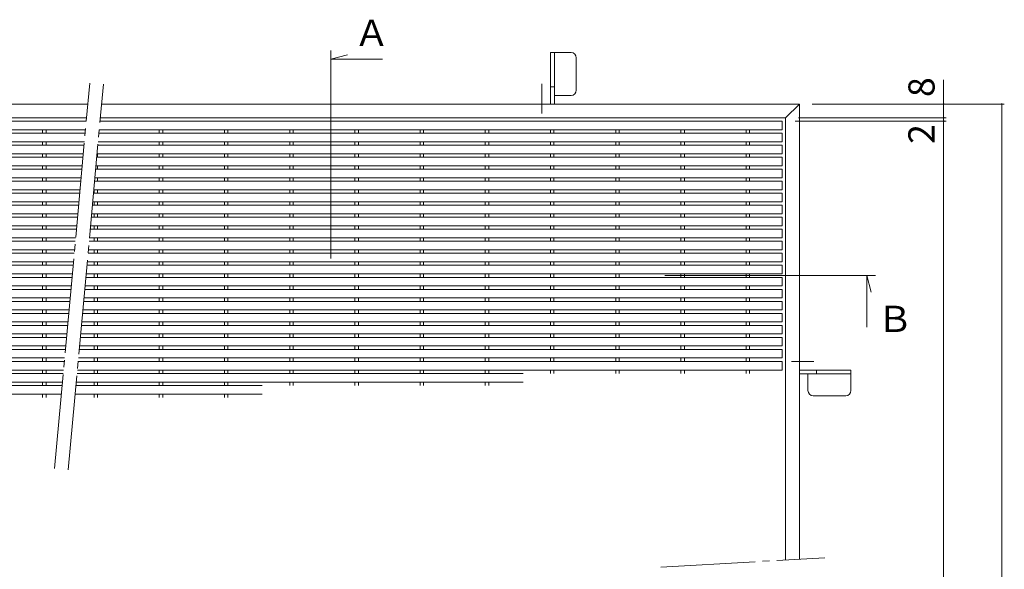
# Model space of a CAD drawing. Units: millimetres. Extents: x -913 to 945, y -676 to 696.
# Drawn here: x -455 to 119, y 376 to 696 of the extents above; entities that cross this region are included whole.
import ezdxf

# ---------------------------------------------------------------- set-up
doc = ezdxf.new("R2010")
doc.units = ezdxf.units.MM
doc.header["$LTSCALE"] = 5
doc.linetypes.add('JWW_CENTER2', pattern=[13.546667, 11.006667, -0.846667, 0.846667, -0.846667])
for name, color, linetype in [('1-1', 7, 'Continuous'), ('1-2', 7, 'Continuous'), ('1-4', 7, 'Continuous'), ('1-5', 7, 'Continuous'), ('1-9', 7, 'Continuous')]:
    doc.layers.add(name, color=color, linetype=linetype)
doc.styles.add('ＭＳ ゴシック', font='txt', dxfattribs={"height": 1})

msp = doc.modelspace()

# ---------------------------------------------------------------- linework, layer by layer
at = {"layer": '1-1', "color": 2, "linetype": 'JWW_CENTER2', "lineweight": 9}
for p, q in [((-434.28, 434.63), (-413.77, 659.31)), ((-426.31, 433.9), (-405.8, 658.58)), ((-80.99, 377.15), (14.51, 382.71))]:
    msp.add_line(p, q, dxfattribs=at)
at = {"layer": '1-1', "color": 2, "linetype": 'Continuous', "lineweight": 9}
for p, q in [((-850.26, 647.07), (-414.89, 647.07)), ((-406.85, 647.07), (-0.26, 647.07)), ((-0.26, 647.07), (-8.26, 639.07)), ((-0.26, 647.07), (-0.26, 381.85)), ((-842.26, 639.07), (-415.62, 639.07)), ((-407.58, 639.07), (-8.26, 639.07)), ((-8.26, 639.07), (-8.26, 381.38))]:
    msp.add_line(p, q, dxfattribs=at)
at = {"layer": '1-2', "color": 3, "linetype": 'Continuous', "lineweight": 9}
for p, q in [((-840.26, 637.07), (-415.8, 637.07)), ((-407.77, 637.07), (-10.26, 637.07)), ((-10.26, 637.07), (-10.26, 632.07)), ((-840.26, 632.07), (-416.26, 632.07)), ((-441.25, 632.07), (-441.25, 630.07)), ((-439.25, 632.07), (-439.25, 630.07)), ((-408.22, 632.07), (-10.26, 632.07)), ((-373.26, 632.07), (-373.26, 630.07)), ((-371.26, 632.07), (-371.26, 630.07)), ((-335.26, 632.07), (-335.26, 630.07)), ((-333.26, 632.07), (-333.26, 630.07)), ((-297.26, 632.07), (-297.26, 630.07)), ((-295.26, 632.07), (-295.26, 630.07)), ((-259.26, 632.07), (-259.26, 630.07)), ((-257.26, 632.07), (-257.26, 630.07)), ((-221.26, 632.07), (-221.26, 630.07)), ((-219.26, 632.07), (-219.26, 630.07)), ((-183.26, 632.07), (-183.26, 630.07)), ((-181.26, 632.07), (-181.26, 630.07)), ((-145.26, 632.07), (-145.26, 630.07)), ((-143.26, 632.07), (-143.26, 630.07)), ((-107.26, 632.07), (-107.26, 630.07)), ((-105.25, 632.07), (-105.25, 630.07)), ((-69.26, 632.07), (-69.26, 630.07)), ((-67.26, 632.07), (-67.26, 630.07)), ((-31.26, 632.07), (-31.26, 630.07)), ((-29.26, 632.07), (-29.26, 630.07)), ((-840.26, 630.07), (-416.44, 630.07)), ((-408.4, 630.07), (-10.26, 630.07)), ((-10.26, 630.07), (-10.26, 625.07)), ((-840.26, 625.07), (-416.89, 625.07)), ((-840.26, 623.07), (-417.08, 623.07)), ((-441.25, 625.07), (-441.25, 623.07)), ((-439.25, 625.07), (-439.25, 623.07)), ((-409.04, 623.07), (-10.26, 623.07)), ((-408.86, 625.07), (-10.26, 625.07)), ((-373.26, 625.07), (-373.26, 623.07)), ((-371.26, 625.07), (-371.26, 623.07)), ((-335.26, 625.07), (-335.26, 623.07)), ((-333.26, 625.07), (-333.26, 623.07)), ((-297.26, 625.07), (-297.26, 623.07)), ((-295.26, 625.07), (-295.26, 623.07)), ((-259.26, 625.07), (-259.26, 623.07)), ((-257.26, 625.07), (-257.26, 623.07)), ((-221.26, 625.07), (-221.26, 623.07)), ((-219.26, 625.07), (-219.26, 623.07)), ((-183.26, 625.07), (-183.26, 623.07)), ((-181.26, 625.07), (-181.26, 623.07)), ((-145.26, 625.07), (-145.26, 623.07)), ((-143.26, 625.07), (-143.26, 623.07)), ((-107.26, 625.07), (-107.26, 623.07)), ((-105.25, 625.07), (-105.25, 623.07)), ((-69.26, 625.07), (-69.26, 623.07)), ((-67.26, 625.07), (-67.26, 623.07)), ((-31.26, 625.07), (-31.26, 623.07)), ((-29.26, 625.07), (-29.26, 623.07)), ((-10.26, 623.07), (-10.26, 618.07)), ((-840.26, 618.07), (-417.53, 618.07)), ((-840.26, 616.07), (-417.72, 616.07)), ((-441.25, 618.07), (-441.25, 616.07)), ((-439.25, 618.07), (-439.25, 616.07)), ((-409.68, 616.07), (-10.26, 616.07)), ((-409.5, 618.07), (-10.26, 618.07)), ((-409.26, 618.07), (-409.26, 616.07)), ((-373.26, 618.07), (-373.26, 616.07)), ((-371.26, 618.07), (-371.26, 616.07)), ((-335.26, 618.07), (-335.26, 616.07)), ((-333.26, 618.07), (-333.26, 616.07)), ((-297.26, 618.07), (-297.26, 616.07)), ((-295.26, 618.07), (-295.26, 616.07)), ((-259.26, 618.07), (-259.26, 616.07)), ((-257.26, 618.07), (-257.26, 616.07)), ((-221.26, 618.07), (-221.26, 616.07)), ((-219.26, 618.07), (-219.26, 616.07)), ((-183.26, 618.07), (-183.26, 616.07)), ((-181.26, 618.07), (-181.26, 616.07)), ((-145.26, 618.07), (-145.26, 616.07)), ((-143.26, 618.07), (-143.26, 616.07)), ((-107.26, 618.07), (-107.26, 616.07)), ((-105.25, 618.07), (-105.25, 616.07)), ((-69.26, 618.07), (-69.26, 616.07)), ((-67.26, 618.07), (-67.26, 616.07)), ((-31.26, 618.07), (-31.26, 616.07)), ((-29.26, 618.07), (-29.26, 616.07)), ((-10.26, 616.07), (-10.26, 611.07)), ((-840.26, 611.07), (-418.17, 611.07)), ((-840.26, 609.07), (-418.35, 609.07)), ((-441.25, 611.07), (-441.25, 609.07)), ((-439.25, 611.07), (-439.25, 609.07)), ((-410.32, 609.07), (-10.26, 609.07)), ((-410.14, 611.07), (-10.26, 611.07)), ((-409.26, 611.07), (-409.26, 609.07)), ((-373.26, 611.07), (-373.26, 609.07)), ((-371.26, 611.07), (-371.26, 609.07)), ((-335.26, 611.07), (-335.26, 609.07)), ((-333.26, 611.07), (-333.26, 609.07)), ((-297.26, 611.07), (-297.26, 609.07)), ((-295.26, 611.07), (-295.26, 609.07)), ((-259.26, 611.07), (-259.26, 609.07)), ((-257.26, 611.07), (-257.26, 609.07)), ((-221.26, 611.07), (-221.26, 609.07)), ((-219.26, 611.07), (-219.26, 609.07)), ((-183.26, 611.07), (-183.26, 609.07)), ((-181.26, 611.07), (-181.26, 609.07)), ((-145.26, 611.07), (-145.26, 609.07)), ((-143.26, 611.07), (-143.26, 609.07)), ((-107.26, 611.07), (-107.26, 609.07)), ((-105.25, 611.07), (-105.25, 609.07)), ((-69.26, 611.07), (-69.26, 609.07)), ((-67.26, 611.07), (-67.26, 609.07)), ((-31.26, 611.07), (-31.26, 609.07)), ((-29.26, 611.07), (-29.26, 609.07)), ((-10.26, 609.07), (-10.26, 604.07)), ((-840.26, 604.07), (-418.81, 604.07)), ((-441.25, 604.07), (-441.25, 602.07)), ((-439.25, 604.07), (-439.25, 602.07)), ((-410.78, 604.07), (-10.26, 604.07)), ((-409.26, 604.07), (-409.26, 602.07)), ((-373.26, 604.07), (-373.26, 602.07)), ((-371.26, 604.07), (-371.26, 602.07)), ((-335.26, 604.07), (-335.26, 602.07)), ((-333.26, 604.07), (-333.26, 602.07)), ((-297.26, 604.07), (-297.26, 602.07)), ((-295.26, 604.07), (-295.26, 602.07)), ((-259.26, 604.07), (-259.26, 602.07)), ((-257.26, 604.07), (-257.26, 602.07)), ((-221.26, 604.07), (-221.26, 602.07)), ((-219.26, 604.07), (-219.26, 602.07)), ((-183.26, 604.07), (-183.26, 602.07)), ((-181.26, 604.07), (-181.26, 602.07)), ((-145.26, 604.07), (-145.26, 602.07)), ((-143.26, 604.07), (-143.26, 602.07)), ((-107.26, 604.07), (-107.26, 602.07)), ((-105.25, 604.07), (-105.25, 602.07)), ((-69.26, 604.07), (-69.26, 602.07)), ((-67.26, 604.07), (-67.26, 602.07)), ((-31.26, 604.07), (-31.26, 602.07)), ((-29.26, 604.07), (-29.26, 602.07)), ((-840.26, 602.07), (-418.99, 602.07)), ((-840.26, 597.07), (-419.45, 597.07)), ((-441.25, 597.07), (-441.25, 595.07)), ((-439.25, 597.07), (-439.25, 595.07)), ((-411.42, 597.07), (-10.26, 597.07)), ((-411.26, 597.07), (-411.26, 595.07)), ((-410.96, 602.07), (-10.26, 602.07)), ((-409.26, 597.07), (-409.26, 595.07)), ((-373.26, 597.07), (-373.26, 595.07)), ((-371.26, 597.07), (-371.26, 595.07)), ((-335.26, 597.07), (-335.26, 595.07)), ((-333.26, 597.07), (-333.26, 595.07)), ((-297.26, 597.07), (-297.26, 595.07)), ((-295.26, 597.07), (-295.26, 595.07)), ((-259.26, 597.07), (-259.26, 595.07)), ((-257.26, 597.07), (-257.26, 595.07)), ((-221.26, 597.07), (-221.26, 595.07)), ((-219.26, 597.07), (-219.26, 595.07)), ((-183.26, 597.07), (-183.26, 595.07)), ((-181.26, 597.07), (-181.26, 595.07)), ((-145.26, 597.07), (-145.26, 595.07)), ((-143.26, 597.07), (-143.26, 595.07)), ((-107.26, 597.07), (-107.26, 595.07)), ((-105.25, 597.07), (-105.25, 595.07)), ((-69.26, 597.07), (-69.26, 595.07)), ((-67.26, 597.07), (-67.26, 595.07)), ((-31.26, 597.07), (-31.26, 595.07)), ((-29.26, 597.07), (-29.26, 595.07)), ((-10.26, 602.07), (-10.26, 597.07)), ((-840.26, 595.07), (-419.63, 595.07)), ((-411.6, 595.07), (-10.26, 595.07)), ((-10.26, 595.07), (-10.26, 590.07)), ((-840.26, 590.07), (-420.09, 590.07)), ((-840.26, 588.07), (-420.27, 588.07)), ((-441.25, 590.07), (-441.25, 588.07)), ((-439.25, 590.07), (-439.25, 588.07)), ((-412.24, 588.07), (-10.26, 588.07)), ((-412.06, 590.07), (-10.26, 590.07)), ((-411.26, 590.07), (-411.26, 588.07)), ((-409.26, 590.07), (-409.26, 588.07)), ((-373.26, 590.07), (-373.26, 588.07)), ((-371.26, 590.07), (-371.26, 588.07)), ((-335.26, 590.07), (-335.26, 588.07)), ((-333.26, 590.07), (-333.26, 588.07)), ((-297.26, 590.07), (-297.26, 588.07)), ((-295.26, 590.07), (-295.26, 588.07)), ((-259.26, 590.07), (-259.26, 588.07)), ((-257.26, 590.07), (-257.26, 588.07)), ((-221.26, 590.07), (-221.26, 588.07)), ((-219.26, 590.07), (-219.26, 588.07)), ((-183.26, 590.07), (-183.26, 588.07)), ((-181.26, 590.07), (-181.26, 588.07)), ((-145.26, 590.07), (-145.26, 588.07)), ((-143.26, 590.07), (-143.26, 588.07)), ((-107.26, 590.07), (-107.26, 588.07)), ((-105.25, 590.07), (-105.25, 588.07)), ((-69.26, 590.07), (-69.26, 588.07)), ((-67.26, 590.07), (-67.26, 588.07)), ((-31.26, 590.07), (-31.26, 588.07)), ((-29.26, 590.07), (-29.26, 588.07)), ((-10.26, 588.07), (-10.26, 583.07)), ((-840.26, 583.07), (-420.73, 583.07)), ((-840.26, 581.07), (-420.91, 581.07)), ((-441.25, 583.07), (-441.25, 581.07)), ((-439.25, 583.07), (-439.25, 581.07)), ((-412.88, 581.07), (-10.26, 581.07)), ((-412.69, 583.07), (-10.26, 583.07)), ((-411.26, 583.07), (-411.26, 581.07)), ((-409.26, 583.07), (-409.26, 581.07)), ((-373.26, 583.07), (-373.26, 581.07)), ((-371.26, 583.07), (-371.26, 581.07)), ((-335.26, 583.07), (-335.26, 581.07)), ((-333.26, 583.07), (-333.26, 581.07)), ((-297.26, 583.07), (-297.26, 581.07)), ((-295.26, 583.07), (-295.26, 581.07)), ((-259.26, 583.07), (-259.26, 581.07)), ((-257.26, 583.07), (-257.26, 581.07)), ((-221.26, 583.07), (-221.26, 581.07)), ((-219.26, 583.07), (-219.26, 581.07)), ((-183.26, 583.07), (-183.26, 581.07)), ((-181.26, 583.07), (-181.26, 581.07)), ((-145.26, 583.07), (-145.26, 581.07)), ((-143.26, 583.07), (-143.26, 581.07)), ((-107.26, 583.07), (-107.26, 581.07)), ((-105.25, 583.07), (-105.25, 581.07)), ((-69.26, 583.07), (-69.26, 581.07)), ((-67.26, 583.07), (-67.26, 581.07)), ((-31.26, 583.07), (-31.26, 581.07)), ((-29.26, 583.07), (-29.26, 581.07)), ((-10.26, 581.07), (-10.26, 576.07)), ((-840.26, 576.07), (-421.37, 576.07)), ((-840.26, 574.07), (-421.55, 574.07)), ((-441.25, 576.07), (-441.25, 574.07)), ((-439.25, 576.07), (-439.25, 574.07)), ((-413.52, 574.07), (-10.26, 574.07)), ((-413.33, 576.07), (-10.26, 576.07)), ((-411.26, 576.07), (-411.26, 574.07)), ((-409.26, 576.07), (-409.26, 574.07)), ((-373.26, 576.07), (-373.26, 574.07)), ((-371.26, 576.07), (-371.26, 574.07)), ((-335.26, 576.07), (-335.26, 574.07)), ((-333.26, 576.07), (-333.26, 574.07)), ((-297.26, 576.07), (-297.26, 574.07)), ((-295.26, 576.07), (-295.26, 574.07)), ((-259.26, 576.07), (-259.26, 574.07)), ((-257.26, 576.07), (-257.26, 574.07)), ((-221.26, 576.07), (-221.26, 574.07)), ((-219.26, 576.07), (-219.26, 574.07)), ((-183.26, 576.07), (-183.26, 574.07)), ((-181.26, 576.07), (-181.26, 574.07)), ((-145.26, 576.07), (-145.26, 574.07)), ((-143.26, 576.07), (-143.26, 574.07)), ((-107.26, 576.07), (-107.26, 574.07)), ((-105.25, 576.07), (-105.25, 574.07)), ((-69.26, 576.07), (-69.26, 574.07)), ((-67.26, 576.07), (-67.26, 574.07)), ((-31.26, 576.07), (-31.26, 574.07)), ((-29.26, 576.07), (-29.26, 574.07)), ((-10.26, 574.07), (-10.26, 569.07)), ((-840.26, 569.07), (-422.01, 569.07)), ((-441.25, 569.07), (-441.25, 567.07)), ((-439.25, 569.07), (-439.25, 567.07)), ((-413.97, 569.07), (-10.26, 569.07)), ((-411.26, 569.07), (-411.26, 567.07)), ((-409.26, 569.07), (-409.26, 567.07)), ((-373.26, 569.07), (-373.26, 567.07)), ((-371.26, 569.07), (-371.26, 567.07)), ((-335.26, 569.07), (-335.26, 567.07)), ((-333.26, 569.07), (-333.26, 567.07)), ((-297.26, 569.07), (-297.26, 567.07)), ((-295.26, 569.07), (-295.26, 567.07)), ((-259.26, 569.07), (-259.26, 567.07)), ((-257.26, 569.07), (-257.26, 567.07)), ((-221.26, 569.07), (-221.26, 567.07)), ((-219.26, 569.07), (-219.26, 567.07)), ((-183.26, 569.07), (-183.26, 567.07)), ((-181.26, 569.07), (-181.26, 567.07)), ((-145.26, 569.07), (-145.26, 567.07)), ((-143.26, 569.07), (-143.26, 567.07)), ((-107.26, 569.07), (-107.26, 567.07)), ((-105.25, 569.07), (-105.25, 567.07)), ((-69.26, 569.07), (-69.26, 567.07)), ((-67.26, 569.07), (-67.26, 567.07)), ((-31.26, 569.07), (-31.26, 567.07)), ((-29.26, 569.07), (-29.26, 567.07)), ((-840.26, 567.07), (-422.19, 567.07)), ((-414.16, 567.07), (-10.26, 567.07)), ((-10.26, 567.07), (-10.26, 562.07)), ((-840.26, 562.07), (-422.65, 562.07)), ((-840.26, 560.07), (-422.83, 560.07)), ((-441.25, 562.07), (-441.25, 560.07)), ((-439.25, 562.07), (-439.25, 560.07)), ((-414.79, 560.07), (-10.26, 560.07)), ((-414.61, 562.07), (-10.26, 562.07)), ((-411.26, 562.07), (-411.26, 560.07)), ((-409.26, 562.07), (-409.26, 560.07)), ((-373.26, 562.07), (-373.26, 560.07)), ((-371.26, 562.07), (-371.26, 560.07)), ((-335.26, 562.07), (-335.26, 560.07)), ((-333.26, 562.07), (-333.26, 560.07)), ((-297.26, 562.07), (-297.26, 560.07)), ((-295.26, 562.07), (-295.26, 560.07)), ((-259.26, 562.07), (-259.26, 560.07)), ((-257.26, 562.07), (-257.26, 560.07)), ((-221.26, 562.07), (-221.26, 560.07)), ((-219.26, 562.07), (-219.26, 560.07)), ((-183.26, 562.07), (-183.26, 560.07)), ((-181.26, 562.07), (-181.26, 560.07)), ((-145.26, 562.07), (-145.26, 560.07)), ((-143.26, 562.07), (-143.26, 560.07)), ((-107.26, 562.07), (-107.26, 560.07)), ((-105.25, 562.07), (-105.25, 560.07)), ((-69.26, 562.07), (-69.26, 560.07)), ((-67.26, 562.07), (-67.26, 560.07)), ((-31.26, 562.07), (-31.26, 560.07)), ((-29.26, 562.07), (-29.26, 560.07)), ((-10.26, 560.07), (-10.26, 555.07)), ((-840.26, 555.07), (-423.28, 555.07)), ((-840.26, 553.07), (-423.47, 553.07)), ((-441.25, 555.07), (-441.25, 553.07)), ((-439.25, 555.07), (-439.25, 553.07)), ((-415.43, 553.07), (-10.26, 553.07)), ((-415.25, 555.07), (-10.26, 555.07)), ((-411.26, 555.07), (-411.26, 553.07)), ((-409.26, 555.07), (-409.26, 553.07)), ((-373.26, 555.07), (-373.26, 553.07)), ((-371.26, 555.07), (-371.26, 553.07)), ((-335.26, 555.07), (-335.26, 553.07)), ((-333.26, 555.07), (-333.26, 553.07)), ((-297.26, 555.07), (-297.26, 553.07)), ((-295.26, 555.07), (-295.26, 553.07)), ((-259.26, 555.07), (-259.26, 553.07)), ((-257.26, 555.07), (-257.26, 553.07)), ((-221.26, 555.07), (-221.26, 553.07)), ((-219.26, 555.07), (-219.26, 553.07)), ((-183.26, 555.07), (-183.26, 553.07)), ((-181.26, 555.07), (-181.26, 553.07)), ((-145.26, 555.07), (-145.26, 553.07)), ((-143.26, 555.07), (-143.26, 553.07)), ((-107.26, 555.07), (-107.26, 553.07)), ((-105.25, 555.07), (-105.25, 553.07)), ((-69.26, 555.07), (-69.26, 553.07)), ((-67.26, 555.07), (-67.26, 553.07)), ((-31.26, 555.07), (-31.26, 553.07)), ((-29.26, 555.07), (-29.26, 553.07)), ((-10.26, 553.07), (-10.26, 548.07)), ((-840.26, 548.07), (-423.92, 548.07)), ((-840.26, 546.07), (-424.11, 546.07)), ((-441.25, 548.07), (-441.25, 546.07)), ((-439.25, 548.07), (-439.25, 546.07)), ((-416.07, 546.07), (-10.26, 546.07)), ((-415.89, 548.07), (-10.26, 548.07)), ((-411.26, 548.07), (-411.26, 546.07)), ((-409.26, 548.07), (-409.26, 546.07)), ((-373.26, 548.07), (-373.26, 546.07)), ((-371.26, 548.07), (-371.26, 546.07)), ((-335.26, 548.07), (-335.26, 546.07)), ((-333.26, 548.07), (-333.26, 546.07)), ((-297.26, 548.07), (-297.26, 546.07)), ((-295.26, 548.07), (-295.26, 546.07)), ((-259.26, 548.07), (-259.26, 546.07)), ((-257.26, 548.07), (-257.26, 546.07)), ((-221.26, 548.07), (-221.26, 546.07)), ((-219.26, 548.07), (-219.26, 546.07)), ((-183.26, 548.07), (-183.26, 546.07)), ((-181.26, 548.07), (-181.26, 546.07)), ((-145.26, 548.07), (-145.26, 546.07)), ((-143.26, 548.07), (-143.26, 546.07)), ((-107.26, 548.07), (-107.26, 546.07)), ((-105.25, 548.07), (-105.25, 546.07)), ((-69.26, 548.07), (-69.26, 546.07)), ((-67.26, 548.07), (-67.26, 546.07)), ((-31.26, 548.07), (-31.26, 546.07)), ((-29.26, 548.07), (-29.26, 546.07)), ((-10.26, 546.07), (-10.26, 541.07)), ((-840.26, 541.07), (-424.56, 541.07)), ((-441.25, 541.07), (-441.25, 539.07)), ((-439.25, 541.07), (-439.25, 539.07)), ((-416.53, 541.07), (-10.26, 541.07)), ((-411.26, 541.07), (-411.26, 539.07)), ((-409.26, 541.07), (-409.26, 539.07)), ((-373.26, 541.07), (-373.26, 539.07)), ((-371.26, 541.07), (-371.26, 539.07)), ((-335.26, 541.07), (-335.26, 539.07)), ((-333.26, 541.07), (-333.26, 539.07)), ((-297.26, 541.07), (-297.26, 539.07)), ((-295.26, 541.07), (-295.26, 539.07)), ((-259.26, 541.07), (-259.26, 539.07)), ((-257.26, 541.07), (-257.26, 539.07)), ((-221.26, 541.07), (-221.26, 539.07)), ((-219.26, 541.07), (-219.26, 539.07)), ((-183.26, 541.07), (-183.26, 539.07)), ((-181.26, 541.07), (-181.26, 539.07)), ((-145.26, 541.07), (-145.26, 539.07)), ((-143.26, 541.07), (-143.26, 539.07)), ((-107.26, 541.07), (-107.26, 539.07)), ((-105.25, 541.07), (-105.25, 539.07)), ((-69.26, 541.07), (-69.26, 539.07)), ((-67.26, 541.07), (-67.26, 539.07)), ((-31.26, 541.07), (-31.26, 539.07)), ((-29.26, 541.07), (-29.26, 539.07)), ((-840.26, 539.07), (-424.74, 539.07)), ((-840.26, 534.07), (-425.2, 534.07)), ((-441.25, 534.07), (-441.25, 532.07)), ((-439.25, 534.07), (-439.25, 532.07)), ((-417.17, 534.07), (-10.26, 534.07)), ((-416.71, 539.07), (-10.26, 539.07)), ((-411.26, 534.07), (-411.26, 532.07)), ((-409.26, 534.07), (-409.26, 532.07)), ((-373.26, 534.07), (-373.26, 532.07)), ((-371.26, 534.07), (-371.26, 532.07)), ((-335.26, 534.07), (-335.26, 532.07)), ((-333.26, 534.07), (-333.26, 532.07)), ((-297.26, 534.07), (-297.26, 532.07)), ((-295.26, 534.07), (-295.26, 532.07)), ((-259.26, 534.07), (-259.26, 532.07)), ((-257.26, 534.07), (-257.26, 532.07)), ((-221.26, 534.07), (-221.26, 532.07)), ((-219.26, 534.07), (-219.26, 532.07)), ((-183.26, 534.07), (-183.26, 532.07)), ((-181.26, 534.07), (-181.26, 532.07)), ((-145.26, 534.07), (-145.26, 532.07)), ((-143.26, 534.07), (-143.26, 532.07)), ((-107.26, 534.07), (-107.26, 532.07)), ((-105.25, 534.07), (-105.25, 532.07)), ((-69.26, 534.07), (-69.26, 532.07)), ((-67.26, 534.07), (-67.26, 532.07)), ((-31.26, 534.07), (-31.26, 532.07)), ((-29.26, 534.07), (-29.26, 532.07)), ((-10.26, 539.07), (-10.26, 534.07)), ((-840.26, 532.07), (-425.38, 532.07)), ((-417.35, 532.07), (-10.26, 532.07)), ((-10.26, 532.07), (-10.26, 527.07)), ((-840.26, 527.07), (-425.84, 527.07)), ((-840.26, 525.07), (-426.02, 525.07)), ((-441.25, 527.07), (-441.25, 525.07)), ((-439.25, 527.07), (-439.25, 525.07)), ((-417.99, 525.07), (-10.26, 525.07)), ((-417.81, 527.07), (-10.26, 527.07)), ((-411.26, 527.07), (-411.26, 525.07)), ((-409.26, 527.07), (-409.26, 525.07)), ((-373.26, 527.07), (-373.26, 525.07)), ((-371.26, 527.07), (-371.26, 525.07)), ((-335.26, 527.07), (-335.26, 525.07)), ((-333.26, 527.07), (-333.26, 525.07)), ((-297.26, 527.07), (-297.26, 525.07)), ((-295.26, 527.07), (-295.26, 525.07)), ((-259.26, 527.07), (-259.26, 525.07)), ((-257.26, 527.07), (-257.26, 525.07)), ((-221.26, 527.07), (-221.26, 525.07)), ((-219.26, 527.07), (-219.26, 525.07)), ((-183.26, 527.07), (-183.26, 525.07)), ((-181.26, 527.07), (-181.26, 525.07)), ((-145.26, 527.07), (-145.26, 525.07)), ((-143.26, 527.07), (-143.26, 525.07)), ((-107.26, 527.07), (-107.26, 525.07)), ((-105.25, 527.07), (-105.25, 525.07)), ((-69.26, 527.07), (-69.26, 525.07)), ((-67.26, 527.07), (-67.26, 525.07)), ((-31.26, 527.07), (-31.26, 525.07)), ((-29.26, 527.07), (-29.26, 525.07)), ((-10.26, 525.07), (-10.26, 520.07)), ((-840.26, 520.07), (-426.48, 520.07)), ((-840.26, 518.07), (-426.66, 518.07)), ((-441.25, 520.07), (-441.25, 518.07)), ((-439.25, 520.07), (-439.25, 518.07)), ((-418.63, 518.07), (-10.26, 518.07)), ((-418.45, 520.07), (-10.26, 520.07)), ((-411.26, 520.07), (-411.26, 518.07)), ((-409.26, 520.07), (-409.26, 518.07)), ((-373.26, 520.07), (-373.26, 518.07)), ((-371.26, 520.07), (-371.26, 518.07)), ((-335.26, 520.07), (-335.26, 518.07)), ((-333.26, 520.07), (-333.26, 518.07)), ((-297.26, 520.07), (-297.26, 518.07)), ((-295.26, 520.07), (-295.26, 518.07)), ((-259.26, 520.07), (-259.26, 518.07)), ((-257.26, 520.07), (-257.26, 518.07)), ((-221.26, 520.07), (-221.26, 518.07)), ((-219.26, 520.07), (-219.26, 518.07)), ((-183.26, 520.07), (-183.26, 518.07)), ((-181.26, 520.07), (-181.26, 518.07)), ((-145.26, 520.07), (-145.26, 518.07)), ((-143.26, 520.07), (-143.26, 518.07)), ((-107.26, 520.07), (-107.26, 518.07)), ((-105.25, 520.07), (-105.25, 518.07)), ((-69.26, 520.07), (-69.26, 518.07)), ((-67.26, 520.07), (-67.26, 518.07)), ((-31.26, 520.07), (-31.26, 518.07)), ((-29.26, 520.07), (-29.26, 518.07)), ((-10.26, 518.07), (-10.26, 513.07)), ((-840.26, 513.07), (-427.12, 513.07)), ((-840.26, 511.07), (-427.3, 511.07)), ((-441.25, 513.07), (-441.25, 511.07)), ((-439.25, 513.07), (-439.25, 511.07)), ((-419.27, 511.07), (-10.26, 511.07)), ((-419.09, 513.07), (-10.26, 513.07)), ((-411.26, 513.07), (-411.26, 511.07)), ((-409.26, 513.07), (-409.26, 511.07)), ((-373.26, 513.07), (-373.26, 511.07)), ((-371.26, 513.07), (-371.26, 511.07)), ((-335.26, 513.07), (-335.26, 511.07)), ((-333.26, 513.07), (-333.26, 511.07)), ((-297.26, 513.07), (-297.26, 511.07)), ((-295.26, 513.07), (-295.26, 511.07)), ((-259.26, 513.07), (-259.26, 511.07)), ((-257.26, 513.07), (-257.26, 511.07)), ((-221.26, 513.07), (-221.26, 511.07)), ((-219.26, 513.07), (-219.26, 511.07)), ((-183.26, 513.07), (-183.26, 511.07)), ((-181.26, 513.07), (-181.26, 511.07)), ((-145.26, 513.07), (-145.26, 511.07)), ((-143.26, 513.07), (-143.26, 511.07)), ((-107.26, 513.07), (-107.26, 511.07)), ((-105.25, 513.07), (-105.25, 511.07)), ((-69.26, 513.07), (-69.26, 511.07)), ((-67.26, 513.07), (-67.26, 511.07)), ((-31.26, 513.07), (-31.26, 511.07)), ((-29.26, 513.07), (-29.26, 511.07)), ((-10.26, 511.07), (-10.26, 506.07)), ((-840.26, 506.07), (-427.76, 506.07)), ((-441.25, 506.07), (-441.25, 504.07)), ((-439.25, 506.07), (-439.25, 504.07)), ((-419.72, 506.07), (-10.26, 506.07)), ((-411.26, 506.07), (-411.26, 504.07)), ((-409.26, 506.07), (-409.26, 504.07)), ((-373.26, 506.07), (-373.26, 504.07)), ((-371.26, 506.07), (-371.26, 504.07)), ((-335.26, 506.07), (-335.26, 504.07)), ((-333.26, 506.07), (-333.26, 504.07)), ((-297.26, 506.07), (-297.26, 504.07)), ((-295.26, 506.07), (-295.26, 504.07)), ((-259.26, 506.07), (-259.26, 504.07)), ((-257.26, 506.07), (-257.26, 504.07)), ((-221.26, 506.07), (-221.26, 504.07)), ((-219.26, 506.07), (-219.26, 504.07)), ((-183.26, 506.07), (-183.26, 504.07)), ((-181.26, 506.07), (-181.26, 504.07)), ((-145.26, 506.07), (-145.26, 504.07)), ((-143.26, 506.07), (-143.26, 504.07)), ((-107.26, 506.07), (-107.26, 504.07)), ((-105.25, 506.07), (-105.25, 504.07)), ((-69.26, 506.07), (-69.26, 504.07)), ((-67.26, 506.07), (-67.26, 504.07)), ((-31.26, 506.07), (-31.26, 504.07)), ((-29.26, 506.07), (-29.26, 504.07)), ((-840.26, 504.07), (-427.94, 504.07)), ((-419.91, 504.07), (-10.26, 504.07)), ((-10.26, 504.07), (-10.26, 499.07)), ((-840.26, 499.07), (-428.4, 499.07)), ((-840.26, 497.07), (-428.58, 497.07)), ((-441.25, 499.07), (-441.25, 497.07)), ((-439.25, 499.07), (-439.25, 497.07)), ((-420.55, 497.07), (-10.26, 497.07)), ((-420.36, 499.07), (-10.26, 499.07)), ((-411.26, 499.07), (-411.26, 497.07)), ((-409.26, 499.07), (-409.26, 497.07)), ((-373.26, 499.07), (-373.26, 497.07)), ((-371.26, 499.07), (-371.26, 497.07)), ((-335.26, 499.07), (-335.26, 497.07)), ((-333.26, 499.07), (-333.26, 497.07)), ((-297.26, 499.07), (-297.26, 497.07)), ((-295.26, 499.07), (-295.26, 497.07)), ((-259.26, 499.07), (-259.26, 497.07)), ((-257.26, 499.07), (-257.26, 497.07)), ((-221.26, 499.07), (-221.26, 497.07)), ((-219.26, 499.07), (-219.26, 497.07)), ((-183.26, 499.07), (-183.26, 497.07)), ((-181.26, 499.07), (-181.26, 497.07)), ((-145.26, 499.07), (-145.26, 497.07)), ((-143.26, 499.07), (-143.26, 497.07)), ((-107.26, 499.07), (-107.26, 497.07)), ((-105.25, 499.07), (-105.25, 497.07)), ((-69.26, 499.07), (-69.26, 497.07)), ((-67.26, 499.07), (-67.26, 497.07)), ((-31.26, 499.07), (-31.26, 497.07)), ((-29.26, 499.07), (-29.26, 497.07)), ((-10.26, 497.07), (-10.26, 492.07)), ((-840.26, 492.07), (-429.04, 492.07)), ((-840.26, 490.07), (-429.22, 490.07)), ((-441.25, 492.07), (-441.25, 490.07)), ((-439.25, 492.07), (-439.25, 490.07)), ((-421.18, 490.07), (-161.26, 490.07)), ((-421, 492.07), (-10.26, 492.07)), ((-411.26, 492.07), (-411.26, 490.07)), ((-409.26, 492.07), (-409.26, 490.07)), ((-373.26, 492.07), (-373.26, 490.07)), ((-371.26, 492.07), (-371.26, 490.07)), ((-335.26, 492.07), (-335.26, 490.07)), ((-333.26, 492.07), (-333.26, 490.07)), ((-297.26, 492.07), (-297.26, 490.07)), ((-295.26, 492.07), (-295.26, 490.07)), ((-259.26, 492.07), (-259.26, 490.07)), ((-257.26, 492.07), (-257.26, 490.07)), ((-221.26, 492.07), (-221.26, 490.07)), ((-219.26, 492.07), (-219.26, 490.07)), ((-183.26, 492.07), (-183.26, 490.07)), ((-181.26, 492.07), (-181.26, 490.07)), ((-145.26, 492.07), (-145.26, 490.07)), ((-143.26, 492.07), (-143.26, 490.07)), ((-107.26, 492.07), (-107.26, 490.07)), ((-105.25, 492.07), (-105.25, 490.07)), ((-69.26, 492.07), (-69.26, 490.07)), ((-67.26, 492.07), (-67.26, 490.07)), ((-31.26, 492.07), (-31.26, 490.07)), ((-29.26, 492.07), (-29.26, 490.07)), ((-840.26, 485.07), (-429.67, 485.07)), ((-840.26, 483.07), (-429.86, 483.07)), ((-441.25, 485.07), (-441.25, 483.07)), ((-439.25, 485.07), (-439.25, 483.07)), ((-421.82, 483.07), (-313.26, 483.07)), ((-421.64, 485.07), (-161.26, 485.07)), ((-411.26, 485.07), (-411.26, 483.07)), ((-409.26, 485.07), (-409.26, 483.07)), ((-373.26, 485.07), (-373.26, 483.07)), ((-371.26, 485.07), (-371.26, 483.07)), ((-335.26, 485.07), (-335.26, 483.07)), ((-333.26, 485.07), (-333.26, 483.07)), ((-297.26, 485.07), (-297.26, 483.07)), ((-295.26, 485.07), (-295.26, 483.07)), ((-259.26, 485.07), (-259.26, 483.07)), ((-257.26, 485.07), (-257.26, 483.07)), ((-221.26, 485.07), (-221.26, 483.07)), ((-219.26, 485.07), (-219.26, 483.07)), ((-183.26, 485.07), (-183.26, 483.07)), ((-181.26, 485.07), (-181.26, 483.07)), ((-840.26, 478.07), (-430.31, 478.07)), ((-441.25, 478.07), (-441.25, 476.07)), ((-439.25, 478.07), (-439.25, 476.07)), ((-422.28, 478.07), (-313.26, 478.07)), ((-411.26, 478.07), (-411.26, 476.07)), ((-409.26, 478.07), (-409.26, 476.07)), ((-373.26, 478.07), (-373.26, 476.07)), ((-371.26, 478.07), (-371.26, 476.07)), ((-335.26, 478.07), (-335.26, 476.07)), ((-333.26, 478.07), (-333.26, 476.07))]:
    msp.add_line(p, q, dxfattribs=at)
at = {"layer": '1-4', "color": 7, "linetype": 'Continuous', "lineweight": 9}
for p, q in [((83.82, 32.27), (83.82, 661.15)), ((7.24, 647.07), (119.16, 647.07)), ((117.66, 47.07), (117.66, 647.07)), ((-2.76, 637.07), (85.32, 637.07)), ((-0.76, 639.07), (85.32, 639.07))]:
    msp.add_line(p, q, dxfattribs=at)
at = {"layer": '1-4', "color": 7, "linetype": 'Continuous', "lineweight": 9, "const_width": 0.5}
for points in [[(84.07, 647.07, 0.414214), (83.82, 647.32, 0.414214), (83.57, 647.07, 0.414214), (83.82, 646.82, 0.414214)], [(117.91, 647.07, 0.414214), (117.66, 647.32, 0.414214), (117.41, 647.07, 0.414214), (117.66, 646.82, 0.414214)], [(84.07, 639.07, 0.414214), (83.82, 639.32, 0.414214), (83.57, 639.07, 0.414214), (83.82, 638.82, 0.414214)], [(84.07, 637.07, 0.414214), (83.82, 637.32, 0.414214), (83.57, 637.07, 0.414214), (83.82, 636.82, 0.414214)]]:
    msp.add_lwpolyline(points, format="xyb", close=True, dxfattribs=at)
at = {"layer": '1-5', "color": 7, "linetype": 'Continuous', "lineweight": 9}
for p, q in [((-273.26, 557.07), (-273.26, 678.18)), ((-263.6, 675.77), (-273.26, 673.18)), ((-273.26, 673.18), (-243.26, 673.18)), ((-78.68, 547.07), (44.06, 547.07)), ((39.06, 547.07), (39.06, 517.07)), ((41.65, 537.41), (39.06, 547.07))]:
    msp.add_line(p, q, dxfattribs=at)
at = {"layer": '1-9', "color": 3, "linetype": 'Continuous', "lineweight": 9}
for p, q in [((-145.26, 647.07), (-145.26, 677.07)), ((-145.26, 677.07), (-133.26, 677.07)), ((-142.96, 677.07), (-142.96, 647.07)), ((-130.26, 674.07), (-130.26, 655.07)), ((-145.26, 657.07), (-142.96, 657.07)), ((-133.26, 652.07), (-142.96, 652.07)), ((-0.26, 492.07), (29.74, 492.07)), ((29.74, 489.77), (-0.26, 489.77)), ((4.74, 480.07), (4.74, 489.77)), ((9.74, 492.07), (9.74, 489.77)), ((29.74, 492.07), (29.74, 480.07)), ((26.74, 477.07), (7.74, 477.07))]:
    msp.add_line(p, q, dxfattribs=at)
at = {"layer": '1-9', "color": 3, "linetype": 'JWW_CENTER2', "lineweight": 9}
for p, q in [((-150.26, 658.82), (-150.26, 641.64)), ((8.08, 497.07), (-4.86, 497.07))]:
    msp.add_line(p, q, dxfattribs=at)
at = {"layer": '1-9', "color": 3, "linetype": 'Continuous', "lineweight": 9}
for centre, start, end in [((-133.26, 674.07), 0, 90), ((-133.26, 655.07), 270, 0), ((7.74, 480.07), 180, 270), ((26.74, 480.07), 270, 0)]:
    msp.add_arc(centre, 3, start, end, dxfattribs=at)

# ---------------------------------------------------------------- texts
at = {"layer": '1-4', "color": 2, "linetype": 'Continuous', "lineweight": 9, "style": 'ＭＳ ゴシック'}
for s, p in [('8', (78.5, 651.15)), ('2', (78.5, 623.85))]:
    msp.add_text(s, height=15.24, rotation=90, dxfattribs=at).set_placement(p)
at = {"layer": '1-5', "color": 2, "linetype": 'Continuous', "lineweight": 9, "style": 'ＭＳ ゴシック'}
for s, p in [('Ａ', (-259.88, 680.93)), ('Ｂ', (45.11, 514.23))]:
    msp.add_text(s, height=15.24, dxfattribs=at).set_placement(p)

doc.saveas('drawing.dxf')
